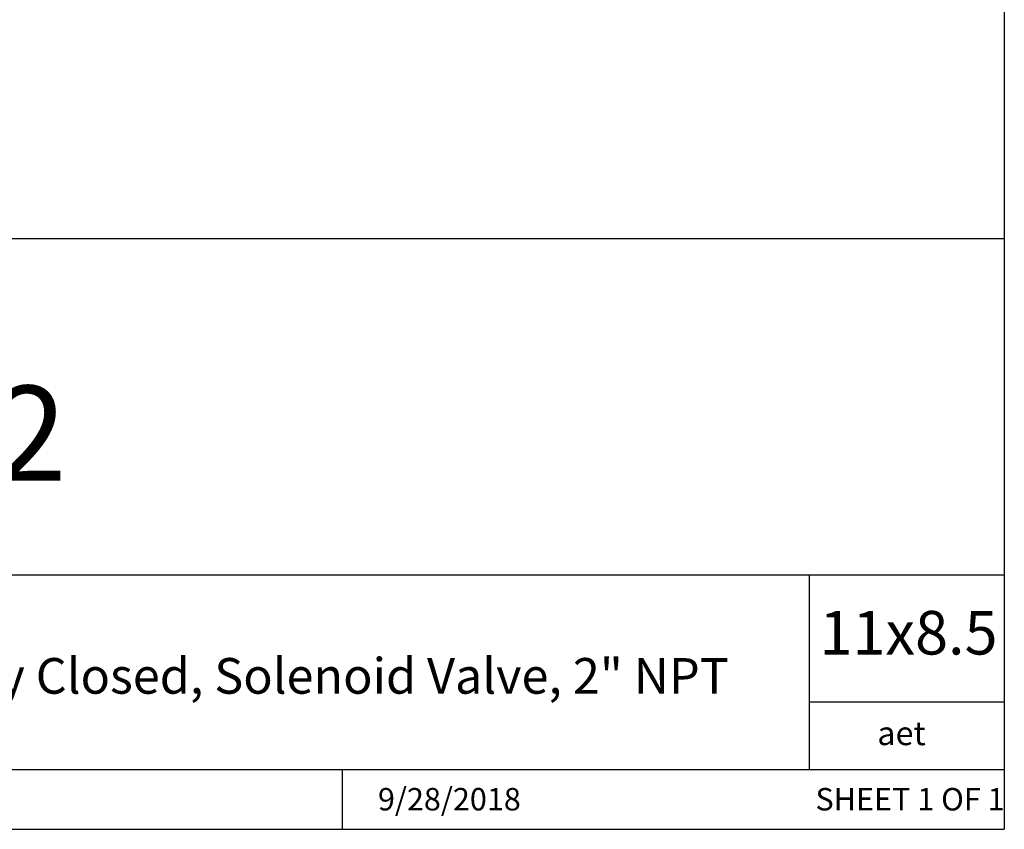
# Model space of a CAD drawing. Units: inches. Extents: x 0.2 to 10.8, y 0.2 to 8.3.
# Drawn here: x 8.2 to 10.8, y 0.2 to 2.3 of the extents above; entities that cross this region are included whole.
import ezdxf

# ---------------------------------------------------------------- set-up
doc = ezdxf.new("R2010")
doc.units = ezdxf.units.IN
doc.header["$MEASUREMENT"] = 0
doc.layers.add('TITLE_BLOCK', color=7, linetype='Continuous')
doc.styles.add('SLDTEXTSTYLE0', font='TXT', dxfattribs={"width": 0.75})
doc.styles.add('SLDTEXTSTYLE1', font='TXT', dxfattribs={"width": 0.6875})

msp = doc.modelspace()

# ---------------------------------------------------------------- linework, layer by layer
at = {"layer": 'TITLE_BLOCK'}
for p, q in [((10.8031, 8.3031), (10.8031, 0.1969)), ((2.8652, 1.7505), (10.8031, 1.7505)), ((4.2588, 0.8661), (10.8031, 0.8661)), ((10.291, 0.354), (10.291, 0.8661)), ((10.8031, 0.5314), (10.291, 0.5314)), ((2.8653, 0.354), (10.8031, 0.354)), ((9.0627, 0.1968), (9.0627, 0.354)), ((0.1969, 0.1969), (10.8031, 0.1969))]:
    msp.add_line(p, q, dxfattribs=at)

# ---------------------------------------------------------------- texts
at = {"layer": 'TITLE_BLOCK', "color": 7}
for s, insert, char_height, attachment_point, style in [('2RS500-2', (7.5951, 1.3632), 0.25, 2, 'SLDTEXTSTYLE0'), ('11x8.5', (10.317, 0.771), 0.11458, 1, 'SLDTEXTSTYLE0'), ('9/28/2018', (9.3435, 0.3054), 0.059, 2, 'SLDTEXTSTYLE0'), ('SHEET 1 OF 1', (10.3064, 0.3054), 0.059055, 1, 'SLDTEXTSTYLE1')]:
    msp.add_mtext(s, dxfattribs=dict(at, insert=insert, char_height=char_height, attachment_point=attachment_point, style=style))
at = {"layer": 'TITLE_BLOCK', "attachment_point": 2, "style": 'SLDTEXTSTYLE0'}
for s, insert, char_height in [('Stainless Steel, Two-Way, Pilot-Operated Diaphragm, Normally Closed, Solenoid Valve, 2" NPT', (7.2816, 0.6471), 0.09375), ('aet', (10.5328, 0.4806), 0.0625)]:
    msp.add_mtext(s, dxfattribs=dict(at, insert=insert, char_height=char_height))

doc.saveas('drawing.dxf')
